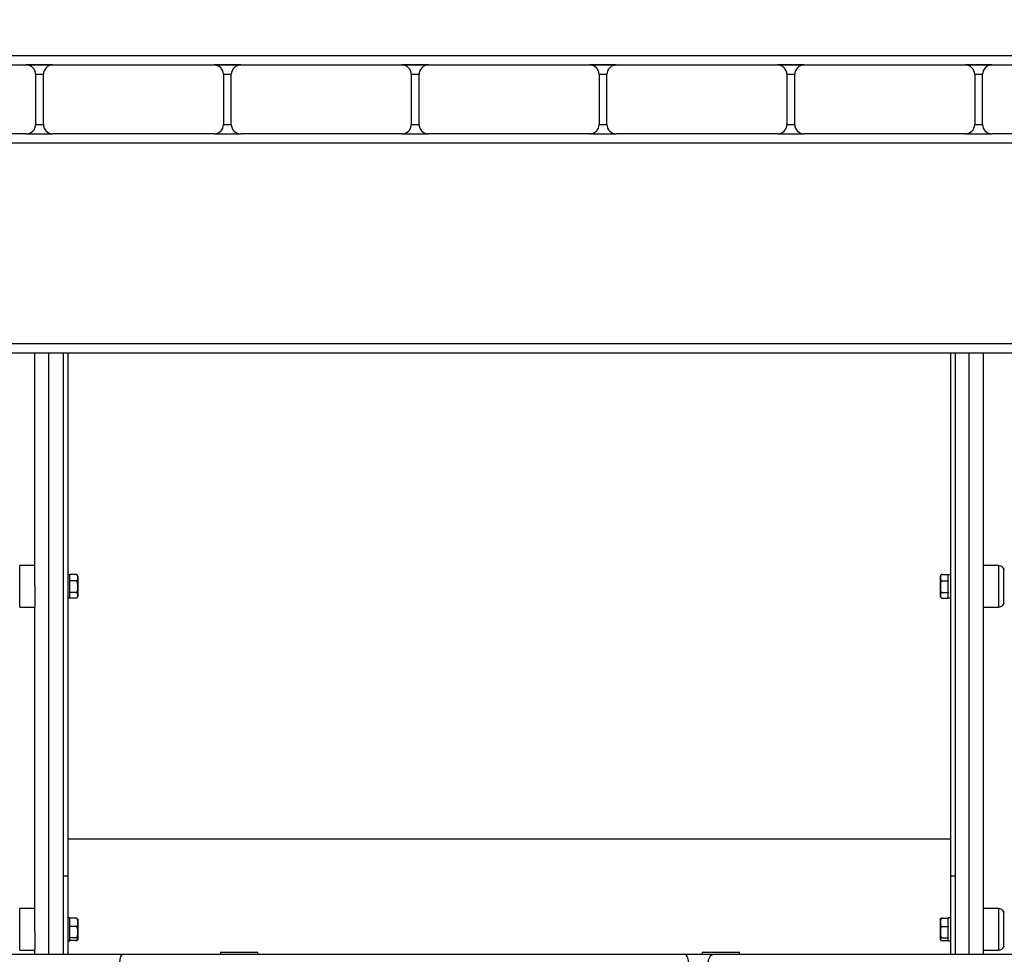
# Model space of a CAD drawing. Units: millimetres. Extents: x -1.4 to 17.5, y 1.4 to 16.5.
# Drawn here: x 0.2 to 0.8, y 11.8 to 12.4 of the extents above; entities that cross this region are included whole.
import ezdxf

# ---------------------------------------------------------------- set-up
doc = ezdxf.new("R2010")
doc.units = ezdxf.units.MM
doc.header["$PDSIZE"] = -1
doc.layers.add('DIASTASEIS', color=253, linetype='Continuous', lineweight=5)
doc.styles.get("Standard").update_dxf_attribs({"font": 'ARIALN.TTF'})
doc.dimstyles.get("Standard").update_dxf_attribs({"dimtxt": 0.18, "dimasz": 0.15, "dimexe": 0.05, "dimexo": 0.0625, "dimgap": 0.09, "dimtad": 0, "dimtih": 1, "dimtoh": 1, "dimrnd": 0.005, "dimzin": 0, "dimdsep": 46, "dimtxsty": 'Standard', "dimblk": 'OBLIQUE', "dimcen": 0.09, "dimadec": 0, "dimazin": 0, "dimtfac": 1, "dimtofl": 0, "dimtmove": 0, "dimatfit": 3, "dimldrblk": 'OBLIQUE', "dimfxl": 1, "dimtolj": 1, "dimtzin": 0, "dimarcsym": 0})

# ---------------------------------------------------------------- blocks, each defined once
blk = doc.blocks.new('_OBLIQUE')
at = {"color": 0, "linetype": 'ByBlock', "ltscale": 2}
blk.add_line((-0.5, -0.5), (0.5, 0.5), dxfattribs=at)
blk = doc.blocks.new('*D16')
at = {"layer": 'Defpoints', "color": 0}
for p in [(-0.30513, 12.39999), (3.96734, 12.39999), (1.06168, 11.44999)]:
    blk.add_point(p, dxfattribs=at)
at = {"layer": 'DIASTASEIS', "color": 0, "lineweight": -2}
for p, q in [((-0.24263, 12.39999), (4.01734, 12.39999)), ((3.96734, 12.39999), (3.96734, 12.10689)), ((3.96734, 11.44999), (3.96734, 11.74308)), ((1.12418, 11.44999), (4.01734, 11.44999))]:
    blk.add_line(p, q, dxfattribs=at)
at = {"layer": 'DIASTASEIS', "color": 0, "linetype": 'ByBlock', "lineweight": -2, "xscale": 0.15, "yscale": 0.15, "zscale": 0.15}
for p, rotation in [((3.96734, 12.39999), 90), ((3.96734, 11.44999), 270)]:
    blk.add_blockref('_OBLIQUE', p, dxfattribs=dict(at, rotation=rotation))
at = {"layer": 'DIASTASEIS', "color": 0, "insert": (3.96734, 11.92499), "char_height": 0.18, "attachment_point": 5}
blk.add_mtext('\\A1;0.95', dxfattribs=at)
blk = doc.blocks.new('OPSH3_S011A')
at = {"color": 7, "linetype": 'Continuous', "lineweight": 25}
for p, q in [((19.77715, 3.90148), (21.09215, 3.90148)), ((20.02315, 3.89548), (20.12615, 3.89548)), ((20.14315, 3.89548), (20.12615, 3.89548)), ((20.14315, 3.89548), (20.24615, 3.89548)), ((20.26315, 3.89548), (20.24615, 3.89548)), ((20.26315, 3.89548), (20.36615, 3.89548)), ((20.38315, 3.89548), (20.36615, 3.89548)), ((20.38315, 3.89548), (20.48615, 3.89548)), ((20.50315, 3.89548), (20.48615, 3.89548)), ((20.50315, 3.89548), (20.60615, 3.89548)), ((20.62315, 3.89548), (20.60615, 3.89548)), ((20.62315, 3.89548), (20.72615, 3.89548)), ((20.74315, 3.89548), (20.72615, 3.89548)), ((20.74315, 3.89548), (20.84615, 3.89548)), ((20.13215, 3.88948), (20.13215, 3.85748)), ((20.13715, 3.85748), (20.13715, 3.88948)), ((20.25215, 3.88948), (20.25215, 3.85748)), ((20.25715, 3.85748), (20.25715, 3.88948)), ((20.37215, 3.88948), (20.37215, 3.85748)), ((20.37715, 3.85748), (20.37715, 3.88948)), ((20.49215, 3.88948), (20.49215, 3.85748)), ((20.49715, 3.85748), (20.49715, 3.88948)), ((20.61215, 3.88948), (20.61215, 3.85748)), ((20.61715, 3.85748), (20.61715, 3.88948)), ((20.73215, 3.88948), (20.73215, 3.85748)), ((20.73715, 3.85748), (20.73715, 3.88948)), ((20.12615, 3.85148), (20.02315, 3.85148)), ((20.12615, 3.85148), (20.14315, 3.85148)), ((20.24615, 3.85148), (20.14315, 3.85148)), ((20.24615, 3.85148), (20.26315, 3.85148)), ((20.36615, 3.85148), (20.26315, 3.85148)), ((20.36615, 3.85148), (20.38315, 3.85148)), ((20.48615, 3.85148), (20.38315, 3.85148)), ((20.48615, 3.85148), (20.50315, 3.85148)), ((20.60615, 3.85148), (20.50315, 3.85148)), ((20.60615, 3.85148), (20.62315, 3.85148)), ((20.72615, 3.85148), (20.62315, 3.85148)), ((20.72615, 3.85148), (20.74315, 3.85148)), ((20.84615, 3.85148), (20.74315, 3.85148)), ((20.97715, 3.71148), (19.89215, 3.71148)), ((20.13165, 3.56298), (20.13165, 3.71148)), ((20.14965, 3.71148), (20.14965, 3.37735)), ((20.15265, 3.71148), (20.15265, 3.37735)), ((20.71665, 3.71148), (20.71665, 3.37735)), ((20.71965, 3.71148), (20.71965, 3.37735)), ((20.73765, 3.56299), (20.73765, 3.71148)), ((20.13165, 3.57588), (20.12196, 3.57579)), ((20.74734, 3.57579), (20.73765, 3.57588)), ((20.15405, 3.56992), (20.15265, 3.56992)), ((20.15405, 3.5699), (20.15405, 3.57002)), ((20.15805, 3.57002), (20.15405, 3.57002)), ((20.15405, 3.56595), (20.15405, 3.5699)), ((20.15905, 3.56902), (20.15905, 3.56799)), ((20.15905, 3.56799), (20.15905, 3.56221)), ((20.71025, 3.56798), (20.71025, 3.56902)), ((20.71025, 3.5622), (20.71025, 3.56798)), ((20.71125, 3.57001), (20.71525, 3.57001)), ((20.71525, 3.57001), (20.71525, 3.5699)), ((20.71665, 3.56992), (20.71525, 3.56992)), ((20.71525, 3.56595), (20.71525, 3.5699)), ((20.13165, 3.56298), (20.13165, 3.54918)), ((20.15405, 3.56595), (20.15405, 3.56607)), ((20.15805, 3.56595), (20.15405, 3.56595)), ((20.15405, 3.56574), (20.15405, 3.56595)), ((20.15405, 3.56381), (20.15405, 3.56574)), ((20.15405, 3.55867), (20.15405, 3.56381)), ((20.15905, 3.56221), (20.15905, 3.55674)), ((20.71025, 3.55674), (20.71025, 3.5622)), ((20.71125, 3.56595), (20.71525, 3.56595)), ((20.71525, 3.56606), (20.71525, 3.56595)), ((20.71525, 3.56595), (20.71525, 3.56574)), ((20.71525, 3.56381), (20.71525, 3.56574)), ((20.71525, 3.55867), (20.71525, 3.56381)), ((20.73765, 3.54918), (20.73765, 3.56299)), ((20.15265, 3.55512), (20.15405, 3.55512)), ((20.15405, 3.55846), (20.15405, 3.55867)), ((20.15805, 3.55846), (20.15405, 3.55846)), ((20.15405, 3.55836), (20.15405, 3.55846)), ((20.15405, 3.55512), (20.15405, 3.55846)), ((20.15405, 3.55503), (20.15405, 3.55512)), ((20.15805, 3.55503), (20.15405, 3.55503)), ((20.15863, 3.55521), (20.15871, 3.55527)), ((20.15905, 3.55674), (20.15905, 3.55602)), ((20.71025, 3.55602), (20.71025, 3.55674)), ((20.71058, 3.55527), (20.71066, 3.55521)), ((20.71125, 3.55845), (20.71525, 3.55845)), ((20.71125, 3.55502), (20.71525, 3.55502)), ((20.71525, 3.55867), (20.71525, 3.55845)), ((20.71525, 3.55845), (20.71525, 3.55835)), ((20.71525, 3.55512), (20.71525, 3.55845)), ((20.71525, 3.55512), (20.71665, 3.55512)), ((20.71525, 3.55512), (20.71525, 3.55502)), ((20.12196, 3.54925), (20.13165, 3.54917)), ((20.13165, 3.34181), (20.13165, 3.54917)), ((20.73765, 3.54917), (20.74734, 3.54925)), ((20.73765, 3.34181), (20.73765, 3.54917)), ((20.15265, 3.40122), (20.71665, 3.40122)), ((20.15265, 3.37735), (20.14965, 3.37735)), ((20.14965, 3.37735), (20.14965, 3.32748)), ((20.15265, 3.37735), (20.15265, 3.32748)), ((20.71965, 3.37735), (20.71665, 3.37735)), ((20.71665, 3.37735), (20.71665, 3.32748)), ((20.71965, 3.37735), (20.71965, 3.32748)), ((20.13165, 3.3568), (20.12196, 3.35672)), ((20.74734, 3.35672), (20.73765, 3.3568)), ((20.15405, 3.35085), (20.15265, 3.35085)), ((20.15405, 3.35064), (20.15405, 3.35085)), ((20.15805, 3.35064), (20.15405, 3.35064)), ((20.15405, 3.35048), (20.15405, 3.35064)), ((20.15405, 3.34535), (20.15405, 3.35048)), ((20.15905, 3.34995), (20.15905, 3.34792)), ((20.15905, 3.34792), (20.15905, 3.3416)), ((20.71025, 3.34791), (20.71025, 3.34994)), ((20.71025, 3.34159), (20.71025, 3.34791)), ((20.71125, 3.35064), (20.71525, 3.35064)), ((20.71665, 3.35085), (20.71525, 3.35085)), ((20.71525, 3.35064), (20.71525, 3.35085)), ((20.71525, 3.35064), (20.71525, 3.35048)), ((20.71525, 3.34535), (20.71525, 3.35048)), ((20.13165, 3.34181), (20.13165, 3.33033)), ((20.15405, 3.34519), (20.15405, 3.34535)), ((20.15405, 3.34499), (20.15405, 3.34519)), ((20.15805, 3.34519), (20.15405, 3.34519)), ((20.15405, 3.34473), (20.15405, 3.34499)), ((20.15405, 3.33821), (20.15405, 3.34473)), ((20.15905, 3.3416), (20.15905, 3.33712)), ((20.71025, 3.33712), (20.71025, 3.34159)), ((20.71125, 3.34519), (20.71525, 3.34519)), ((20.71525, 3.34535), (20.71525, 3.34519)), ((20.71525, 3.34519), (20.71525, 3.34498)), ((20.71525, 3.34473), (20.71525, 3.34498)), ((20.71525, 3.33821), (20.71525, 3.34473)), ((20.73765, 3.33033), (20.73765, 3.34181)), ((20.15265, 3.33605), (20.15405, 3.33605)), ((20.15405, 3.338), (20.15405, 3.33821)), ((20.15805, 3.338), (20.15405, 3.338)), ((20.15405, 3.33795), (20.15405, 3.338)), ((20.15405, 3.33605), (20.15405, 3.33795)), ((20.15805, 3.33625), (20.15405, 3.33625)), ((20.15905, 3.33712), (20.15905, 3.33695)), ((20.71025, 3.33694), (20.71025, 3.33712)), ((20.71125, 3.338), (20.71525, 3.338)), ((20.71125, 3.33625), (20.71525, 3.33625)), ((20.71525, 3.33821), (20.71525, 3.338)), ((20.71525, 3.338), (20.71525, 3.33794)), ((20.71525, 3.33605), (20.71525, 3.338)), ((20.71525, 3.33605), (20.71665, 3.33605)), ((20.12196, 3.33018), (20.13165, 3.33009)), ((20.13165, 3.32748), (20.13165, 3.33033)), ((20.2503, 3.32888), (20.2503, 3.32748)), ((20.2503, 3.32888), (20.25496, 3.32888)), ((20.25496, 3.32888), (20.2741, 3.32888)), ((20.2741, 3.32748), (20.2741, 3.32888)), ((20.55808, 3.32888), (20.55808, 3.32748)), ((20.55808, 3.32888), (20.56274, 3.32888)), ((20.56274, 3.32888), (20.58188, 3.32888)), ((20.58188, 3.32748), (20.58188, 3.32888)), ((20.73765, 3.32748), (20.73765, 3.33033)), ((20.73765, 3.33009), (20.74734, 3.33018)), ((19.91953, 3.32748), (20.17039, 3.32748)), ((20.17039, 3.32748), (20.18817, 3.32748)), ((20.18817, 3.32748), (20.54641, 3.32748)), ((20.54641, 3.32748), (20.56548, 3.32748)), ((20.56548, 3.32748), (20.90321, 3.32748))]:
    blk.add_line(p, q, dxfattribs=at)
at = {"color": 8, "linetype": 'Continuous', "lineweight": 25}
for p, q in [((20.13215, 3.88948), (20.13715, 3.88948)), ((20.25215, 3.88948), (20.25715, 3.88948)), ((20.37215, 3.88948), (20.37715, 3.88948)), ((20.49215, 3.88948), (20.49715, 3.88948)), ((20.61215, 3.88948), (20.61715, 3.88948)), ((20.73215, 3.88948), (20.73715, 3.88948)), ((20.13215, 3.85748), (20.13715, 3.85748)), ((20.25215, 3.85748), (20.25715, 3.85748)), ((20.37215, 3.85748), (20.37715, 3.85748)), ((20.49215, 3.85748), (20.49715, 3.85748)), ((20.61215, 3.85748), (20.61715, 3.85748)), ((20.73215, 3.85748), (20.73715, 3.85748)), ((20.97715, 3.84548), (19.89215, 3.84548)), ((19.89215, 3.71748), (20.97715, 3.71748)), ((20.14065, 3.32748), (20.14065, 3.71148)), ((20.72865, 3.32748), (20.72865, 3.71148)), ((20.12196, 3.54925), (20.12196, 3.57579)), ((20.74734, 3.57579), (20.74734, 3.54925)), ((20.75082, 3.55135), (20.75082, 3.57369)), ((20.12196, 3.33018), (20.12196, 3.35672)), ((20.74734, 3.35672), (20.74734, 3.33018)), ((20.75082, 3.33689), (20.75082, 3.35462)), ((20.75082, 3.33228), (20.75082, 3.33689))]:
    blk.add_line(p, q, dxfattribs=at)
at = {"color": 7, "linetype": 'Continuous', "lineweight": 25, "flags": 128}
for points in [[(20.18603, 3.32248), (20.18607, 3.32346), (20.1862, 3.32439), (20.18639, 3.32526), (20.18666, 3.32602), (20.18698, 3.32664), (20.18735, 3.3271), (20.18775, 3.32739), (20.18817, 3.32748)], [(20.54934, 3.32248), (20.54929, 3.32346), (20.54912, 3.32439), (20.54885, 3.32526), (20.54848, 3.32602), (20.54804, 3.32664), (20.54753, 3.3271), (20.54698, 3.32739), (20.54641, 3.32748)], [(20.56206, 3.32248), (20.56213, 3.32346), (20.56232, 3.32439), (20.56264, 3.32526), (20.56306, 3.32602), (20.56358, 3.32664), (20.56417, 3.3271), (20.56482, 3.32739), (20.56548, 3.32748)]]:
    blk.add_lwpolyline(points, dxfattribs=at)
at = {"color": 7, "linetype": 'Continuous', "lineweight": 25}
for centre, radius, start, end in [((20.12615, 3.88948), 0.006, 0, 90), ((20.14315, 3.88948), 0.006, 90, 180), ((20.24615, 3.88948), 0.006, 0, 90), ((20.26315, 3.88948), 0.006, 90, 180), ((20.36615, 3.88948), 0.006, 0, 90), ((20.38315, 3.88948), 0.006, 90, 180), ((20.48615, 3.88948), 0.006, 0, 90), ((20.50315, 3.88948), 0.006, 90, 180), ((20.60615, 3.88948), 0.006, 0, 90), ((20.62315, 3.88948), 0.006, 90, 180), ((20.72615, 3.88948), 0.006, 0, 90), ((20.74315, 3.88948), 0.006, 90, 180), ((20.12615, 3.85748), 0.006, 270, 0), ((20.14315, 3.85748), 0.006, 180, 270), ((20.24615, 3.85748), 0.006, 270, 0), ((20.26315, 3.85748), 0.006, 180, 270), ((20.36615, 3.85748), 0.006, 270, 0), ((20.38315, 3.85748), 0.006, 180, 270), ((20.48615, 3.85748), 0.006, 270, 0), ((20.50315, 3.85748), 0.006, 180, 270), ((20.60615, 3.85748), 0.006, 270, 0), ((20.62315, 3.85748), 0.006, 180, 270), ((20.72615, 3.85748), 0.006, 270, 0), ((20.74315, 3.85748), 0.006, 180, 270), ((20.7473, 3.57179), 0.004, 28.38274, 89.5), ((20.73015, 3.56252), 0.0235, 27.22248, 28.38274), ((20.15804, 3.56902), 0.00101, 0, 54.14265), ((20.71125, 3.56902), 0.00101, 126.38931, 180), ((20.15804, 3.55602), 0.00101, 322.14825, 0), ((20.71125, 3.55602), 0.00101, 180, 220.10518), ((20.7473, 3.55325), 0.004, 270.5, 331.61726), ((20.73015, 3.56252), 0.0235, 331.61726, 332.77752), ((20.7473, 3.35272), 0.004, 28.38274, 89.5), ((20.73015, 3.34345), 0.0235, 27.22248, 28.38274), ((20.7473, 3.33418), 0.004, 270.5, 331.61726), ((20.73015, 3.34345), 0.0235, 331.61726, 332.77752)]:
    blk.add_arc(centre, radius, start, end, dxfattribs=at)
for points, knots in [([(20.15905, 3.56799), (20.15905, 3.56803), (20.15905, 3.56829), (20.15905, 3.56869), (20.159, 3.5692), (20.15887, 3.56956), (20.15864, 3.56981), (20.15846, 3.56993), (20.15825, 3.57), (20.15812, 3.57001), (20.15805, 3.57002)], [0, 0, 0, 0, 0.061728, 0.340788, 0.530213, 0.74544, 0.824048, 0.903134, 0.951529, 1, 1, 1, 1]), ([(20.15805, 3.57002), (20.15811, 3.57002), (20.15823, 3.57001), (20.15842, 3.56996), (20.15856, 3.5699), (20.15862, 3.56984), (20.15863, 3.56983)], [0, 0, 0, 0, 0.241353, 0.481878, 0.885106, 1, 1, 1, 1]), ([(20.15805, 3.56595), (20.15811, 3.56596), (20.15823, 3.56597), (20.15842, 3.56603), (20.15865, 3.56616), (20.15897, 3.56655), (20.15905, 3.56719), (20.15905, 3.56772), (20.15905, 3.56799)], [0, 0, 0, 0, 0.043283, 0.086405, 0.158718, 0.284955, 0.648534, 1, 1, 1, 1]), ([(20.71125, 3.57001), (20.71119, 3.57001), (20.71107, 3.57), (20.71088, 3.56994), (20.71065, 3.56981), (20.71033, 3.56942), (20.71024, 3.56878), (20.71025, 3.56824), (20.71025, 3.56798)], [0, 0, 0, 0, 0.043293, 0.086414, 0.158729, 0.284964, 0.648542, 1, 1, 1, 1]), ([(20.71025, 3.56798), (20.71025, 3.56794), (20.71025, 3.56768), (20.71025, 3.56728), (20.7103, 3.56677), (20.71043, 3.56641), (20.71066, 3.56616), (20.71084, 3.56604), (20.71105, 3.56596), (20.71118, 3.56595), (20.71125, 3.56595)], [0, 0, 0, 0, 0.061727, 0.340784, 0.530208, 0.74543, 0.824038, 0.903129, 0.951519, 1, 1, 1, 1]), ([(20.71066, 3.56983), (20.71066, 3.56983), (20.71071, 3.56987), (20.71084, 3.56994), (20.71105, 3.57), (20.71118, 3.57001), (20.71125, 3.57001)], [0, 0, 0, 0, 0.024795, 0.463158, 0.731292, 1, 1, 1, 1]), ([(20.15905, 3.56221), (20.15906, 3.56288), (20.15907, 3.56388), (20.15889, 3.56506), (20.15863, 3.56559), (20.1584, 3.56584), (20.15821, 3.56594), (20.15809, 3.56595), (20.15805, 3.56595)], [0, 0, 0, 0, 0.485117, 0.728955, 0.851326, 0.910511, 0.970289, 1, 1, 1, 1]), ([(20.15805, 3.55846), (20.15805, 3.55846), (20.15811, 3.55846), (20.15824, 3.55848), (20.15844, 3.55861), (20.15868, 3.55889), (20.15907, 3.55986), (20.15905, 3.56103), (20.15905, 3.56198), (20.15905, 3.56221)], [0, 0, 0, 0, 0.000576, 0.042425, 0.094259, 0.171027, 0.308828, 0.834238, 1, 1, 1, 1]), ([(20.71125, 3.56595), (20.71125, 3.56595), (20.71119, 3.56595), (20.71106, 3.56592), (20.71085, 3.5658), (20.71061, 3.56551), (20.71023, 3.56455), (20.71025, 3.56338), (20.71025, 3.56243), (20.71025, 3.5622)], [0, 0, 0, 0, 0.000586, 0.042432, 0.094269, 0.171029, 0.308831, 0.834246, 1, 1, 1, 1]), ([(20.71025, 3.5622), (20.71024, 3.56153), (20.71023, 3.56052), (20.7104, 3.55935), (20.71066, 3.55881), (20.7109, 3.55857), (20.71108, 3.55847), (20.71121, 3.55846), (20.71125, 3.55845)], [0, 0, 0, 0, 0.485107, 0.728951, 0.851321, 0.910497, 0.970286, 1, 1, 1, 1]), ([(20.15905, 3.55674), (20.15905, 3.55678), (20.15905, 3.557), (20.15905, 3.55733), (20.159, 3.55776), (20.15887, 3.55807), (20.15864, 3.55828), (20.15846, 3.55838), (20.15825, 3.55845), (20.15812, 3.55845), (20.15805, 3.55846)], [0, 0, 0, 0, 0.061772, 0.340789, 0.530228, 0.745449, 0.824043, 0.903139, 0.951524, 1, 1, 1, 1]), ([(20.15805, 3.55503), (20.15811, 3.55503), (20.15823, 3.55503), (20.15842, 3.55509), (20.15865, 3.5552), (20.15897, 3.55553), (20.15905, 3.55607), (20.15905, 3.55652), (20.15905, 3.55674)], [0, 0, 0, 0, 0.043286, 0.086423, 0.158741, 0.284954, 0.648561, 1, 1, 1, 1]), ([(20.71125, 3.55845), (20.71119, 3.55845), (20.71107, 3.55844), (20.71088, 3.55839), (20.71065, 3.55828), (20.71033, 3.55795), (20.71024, 3.55741), (20.71025, 3.55696), (20.71025, 3.55674)], [0, 0, 0, 0, 0.043294, 0.086427, 0.158743, 0.284947, 0.64853, 1, 1, 1, 1]), ([(20.71025, 3.55674), (20.71025, 3.5567), (20.71025, 3.55648), (20.71025, 3.55615), (20.7103, 3.55572), (20.71043, 3.55541), (20.71066, 3.5552), (20.71084, 3.5551), (20.71105, 3.55503), (20.71118, 3.55502), (20.71125, 3.55502)], [0, 0, 0, 0, 0.06172, 0.34075, 0.530198, 0.745429, 0.824025, 0.903127, 0.951512, 1, 1, 1, 1]), ([(20.15905, 3.34792), (20.15906, 3.3484), (20.15907, 3.34914), (20.15889, 3.34999), (20.15863, 3.35038), (20.1584, 3.35056), (20.15821, 3.35063), (20.15809, 3.35064), (20.15805, 3.35064)], [0, 0, 0, 0, 0.485105, 0.728962, 0.851321, 0.910517, 0.970287, 1, 1, 1, 1]), ([(20.15805, 3.34519), (20.15805, 3.34519), (20.15811, 3.34519), (20.15824, 3.34521), (20.15844, 3.3453), (20.15868, 3.34551), (20.15907, 3.34621), (20.15905, 3.34706), (20.15905, 3.34775), (20.15905, 3.34792)], [0, 0, 0, 0, 0.000578, 0.042428, 0.094256, 0.171042, 0.308825, 0.834233, 1, 1, 1, 1]), ([(20.71125, 3.35064), (20.71125, 3.35064), (20.71119, 3.35064), (20.71106, 3.35062), (20.71085, 3.35053), (20.71061, 3.35032), (20.71023, 3.34962), (20.71025, 3.34877), (20.71025, 3.34808), (20.71025, 3.34791)], [0, 0, 0, 0, 0.000586, 0.042432, 0.094263, 0.171044, 0.30883, 0.834274, 1, 1, 1, 1]), ([(20.71025, 3.34791), (20.71024, 3.34743), (20.71023, 3.3467), (20.7104, 3.34584), (20.71066, 3.34545), (20.7109, 3.34528), (20.71108, 3.3452), (20.71121, 3.34519), (20.71125, 3.34519)], [0, 0, 0, 0, 0.485128, 0.72894, 0.851329, 0.910489, 0.970284, 1, 1, 1, 1]), ([(20.71025, 3.34976), (20.71025, 3.34978), (20.71025, 3.34989), (20.71025, 3.35006), (20.7103, 3.35028), (20.71043, 3.35044), (20.71066, 3.35055), (20.71084, 3.3506), (20.71105, 3.35063), (20.71118, 3.35064), (20.71125, 3.35064)], [0, 0, 0, 0, 0.061702, 0.340783, 0.530203, 0.745415, 0.824028, 0.903136, 0.951506, 1, 1, 1, 1]), ([(20.15905, 3.3416), (20.15905, 3.34168), (20.15905, 3.34213), (20.15905, 3.34283), (20.159, 3.34374), (20.15887, 3.34438), (20.15864, 3.34482), (20.15846, 3.34504), (20.15825, 3.34517), (20.15812, 3.34519), (20.15805, 3.34519)], [0, 0, 0, 0, 0.061724, 0.340771, 0.530205, 0.745433, 0.82403, 0.903142, 0.951521, 1, 1, 1, 1]), ([(20.15805, 3.338), (20.15811, 3.33801), (20.15823, 3.33802), (20.15842, 3.33813), (20.15865, 3.33837), (20.15897, 3.33906), (20.15905, 3.34019), (20.15905, 3.34113), (20.15905, 3.3416)], [0, 0, 0, 0, 0.043287, 0.086408, 0.158715, 0.284953, 0.648537, 1, 1, 1, 1]), ([(20.71125, 3.34519), (20.71119, 3.34518), (20.71107, 3.34517), (20.71088, 3.34506), (20.71065, 3.34482), (20.71033, 3.34413), (20.71024, 3.343), (20.71025, 3.34206), (20.71025, 3.34159)], [0, 0, 0, 0, 0.043297, 0.086418, 0.158739, 0.28496, 0.648541, 1, 1, 1, 1]), ([(20.71025, 3.34159), (20.71025, 3.34151), (20.71025, 3.34106), (20.71025, 3.34036), (20.7103, 3.33945), (20.71043, 3.33881), (20.71066, 3.33837), (20.71084, 3.33815), (20.71105, 3.33802), (20.71118, 3.338), (20.71125, 3.338)], [0, 0, 0, 0, 0.061739, 0.340781, 0.530195, 0.745416, 0.824027, 0.903139, 0.951515, 1, 1, 1, 1]), ([(20.15905, 3.33712), (20.15905, 3.33714), (20.15905, 3.33725), (20.15905, 3.33743), (20.159, 3.33764), (20.15887, 3.3378), (20.15864, 3.33791), (20.15846, 3.33796), (20.15825, 3.33799), (20.15812, 3.338), (20.15805, 3.338)], [0, 0, 0, 0, 0.061703, 0.340789, 0.530206, 0.745422, 0.824037, 0.903144, 0.951515, 1, 1, 1, 1]), ([(20.15805, 3.33625), (20.15811, 3.33625), (20.15823, 3.33626), (20.15842, 3.33628), (20.15865, 3.33634), (20.15897, 3.33651), (20.15905, 3.33678), (20.15905, 3.33701), (20.15905, 3.33712)], [0, 0, 0, 0, 0.043278, 0.086415, 0.158716, 0.28493, 0.648544, 1, 1, 1, 1]), ([(20.15889, 3.33712), (20.15887, 3.33701), (20.15882, 3.33678), (20.15863, 3.33651), (20.1584, 3.33634), (20.15821, 3.33626), (20.15809, 3.33625), (20.15805, 3.33625)], [0, 0, 0, 0, 0.288766, 0.609915, 0.765165, 0.922039, 1, 1, 1, 1]), ([(20.71125, 3.338), (20.71119, 3.33799), (20.71107, 3.33799), (20.71088, 3.33796), (20.71065, 3.33791), (20.71033, 3.33774), (20.71024, 3.33746), (20.71025, 3.33723), (20.71025, 3.33712)], [0, 0, 0, 0, 0.043299, 0.08641, 0.158716, 0.284982, 0.648541, 1, 1, 1, 1]), ([(20.71025, 3.33712), (20.71025, 3.3371), (20.71025, 3.33699), (20.71025, 3.33682), (20.7103, 3.3366), (20.71043, 3.33645), (20.71066, 3.33634), (20.71084, 3.33629), (20.71105, 3.33625), (20.71118, 3.33625), (20.71125, 3.33625)], [0, 0, 0, 0, 0.061757, 0.34078, 0.530196, 0.745403, 0.824015, 0.903122, 0.951517, 1, 1, 1, 1])]:
    blk.add_open_spline(points, degree=3, knots=knots, dxfattribs=at)

msp = doc.modelspace()

# ---------------------------------------------------------------- block references
msp.add_blockref('OPSH3_S011A', (-19.92053, 8.50451))

# ---------------------------------------------------------------- dimensions: what is measured, and where the dimension line sits
at = {"layer": 'DIASTASEIS'}
dim = msp.add_linear_dim(base=(3.96734, 12.39999), p1=(1.06168, 11.44999), p2=(-0.30513, 12.39999), angle=90, dimstyle='Standard', override={"dimdec": 2}, dxfattribs=at)
dim.commit()
dim.dimension.update_dxf_attribs({"geometry": '*D16', "text_midpoint": (3.96734, 11.92499)})

doc.saveas('drawing.dxf')
